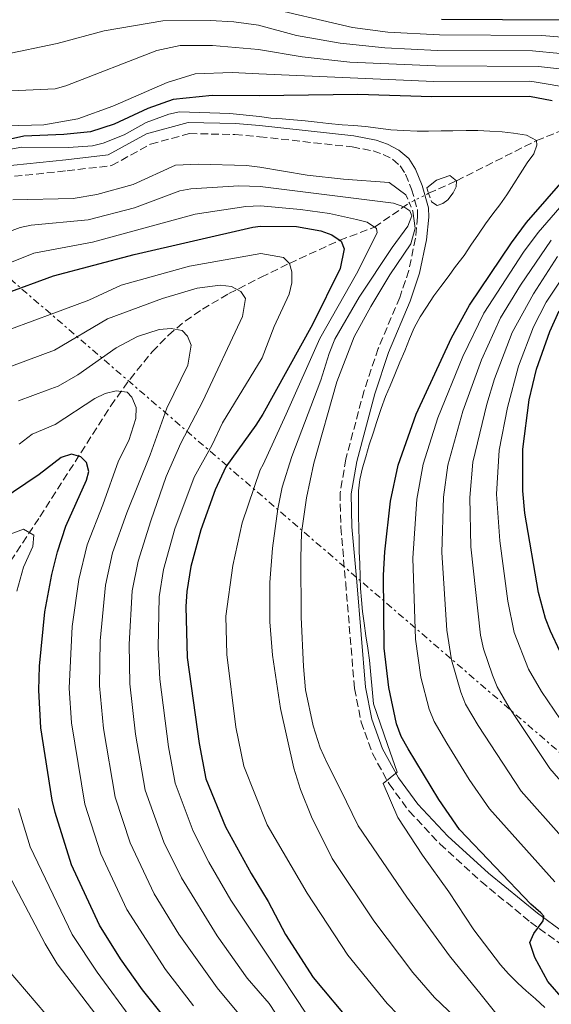
# Model space of a CAD drawing. Units: metres. Extents: x 606580 to 610002, y 4784790 to 4787158.
# Drawn here: x 608533 to 608652, y 4784989 to 4785210 of the extents above; entities that cross this region are included whole.
import ezdxf

# ---------------------------------------------------------------- set-up
doc = ezdxf.new("R2010")
doc.units = ezdxf.units.M
doc.header["$MEASUREMENT"] = 0
for name, pattern in [('DGN Style 2', [1.7399219301090239, 1.043953158065414, -0.6959687720436097]), ('DGN Style 3', [2.435890702152634, 1.739921930109024, -0.6959687720436097]), ('DGN Style 5', [1.217945351076317, 0.5219765790327072, -0.6959687720436097]), ('DGN Style 7', [3.4798438602180486, 1.565929737098122, -0.6959687720436097, 0.5219765790327072, -0.6959687720436097])]:
    doc.linetypes.add(name, pattern=pattern)
for name, color, linetype, lineweight in [('Barranco lineal', 142, 'DGN Style 3', 13), ('Barranco lineal no visto', 142, 'DGN Style 5', 0), ('Camino', 7, 'DGN Style 3', 0), ('Curva de nivel directora', 30, 'Continuous', 30), ('Curva de nivel intermedia', 30, 'Continuous', 0), ('Línea eléctrica', 6, 'DGN Style 7', 0), ('Margen derecho', 7, 'Continuous', 0), ('Pontón-alcantarilla (pasos de agua)', 1, 'DGN Style 2', 0)]:
    doc.layers.add(name, color=color, linetype=linetype, lineweight=lineweight)

msp = doc.modelspace()

# ---------------------------------------------------------------- linework, layer by layer
at = {"layer": 'Barranco lineal', "color": 142, "linetype": 'DGN Style 3', "lineweight": 13}
for points in [[(608624.2100000001, 4785171.27, 163.0299999999988), (608630.4800000006, 4785174.09, 165), (608648.3700000001, 4785183.09, 170), (608660.1500000004, 4785187.779999999, 175), (608668.7300000006, 4785189.779999999, 180), (608681.0499999998, 4785194.82, 185), (608692.5599999996, 4785198.140000001, 190), (608703.5599999996, 4785201.76, 195), (608714.3399999999, 4785205.439999999, 200), (608720.3799999999, 4785208.220000001, 205), (608726.6799999997, 4785211.91, 210), (608740.1299999999, 4785217.949999999, 220), (608745.8399999999, 4785222.24, 225), (608751.8099999996, 4785228.119999999, 230), (608757.0300000003, 4785234.84, 235), (608774.5199999996, 4785254.09, 250), (608798.6799999997, 4785274.949999999, 266.1399999999995), (608804.0300000003, 4785279.300000001, 270), (608806.4699999997, 4785281.58, 275), (608806.7199999997, 4785281.84, 272.2599999999948)], [(608525.1799999997, 4785080.67, 113.6399999999994), (608537.0999999996, 4785098.77, 121.320000000007), (608552.9800000006, 4785123.609999999, 128.3999999999942), (608557.2999999998, 4785129.630000001, 130.1499999999942), (608562.3099999996, 4785135.800000001, 132.0899999999965), (608565.8899999997, 4785139.470000001, 133.4900000000052), (608569.6399999997, 4785142.609999999, 135.0200000000041), (608573.5199999996, 4785145.32, 136.7200000000012), (608579.4500000002, 4785148.789999999, 139.6000000000058), (608586.6799999997, 4785152.470000001, 143.8099999999977), (608593.0099999999, 4785155.57, 145), (608604.2800000003, 4785160.74, 150), (608612.0700000003, 4785163.680000001, 155), (608619.8899999997, 4785169.100000001, 160.8099999999977)]]:
    msp.add_polyline3d(points, dxfattribs=at)
at = {"layer": 'Barranco lineal no visto', "color": 142, "linetype": 'DGN Style 5', "lineweight": 0, "extrusion": (-0.3729102926093502, -0.187318364492205, 0.9087627545129555), "elevation": -1123164.532759854, "flags": 128}
msp.add_lwpolyline([(-4002828.980517063, 2446252.05649242), (-4002828.980517063, 2446246.736746185)], dxfattribs=at)
at = {"layer": 'Camino', "color": 7, "linetype": 'DGN Style 3', "lineweight": 0}
for points in [[(608528.9600000001, 4785174.840000002, 167.7200000000011), (608543.1999999981, 4785176.320000002, 167.7200000000011), (608553.1600000003, 4785177.470000003, 168.1399999999994), (608561.9200000021, 4785182.310000001, 168.1399999999994), (608570.6200000015, 4785184.67, 168.5599999999976)], [(608570.6200000015, 4785184.67, 168.5599999999976), (608580.8000000005, 4785184.450000001, 168.5599999999976), (608586.3299999981, 4785183.960000001, 168.6999999999971), (608607.0700000006, 4785181.660000001, 169.5899999999965), (608611.789999999, 4785180.77, 169.5899999999965), (608614.0100000009, 4785180, 169.5899999999965), (608616.1299999976, 4785178.9, 169.5899999999965), (608617.8299999986, 4785177.420000001, 169.5899999999965), (608619.0199999998, 4785175.560000001, 169.5899999999965), (608620.399999999, 4785172.230000001, 169.5899999999965), (608621.6799999997, 4785167.62, 168.7400000000054), (608621.7299999989, 4785166.000000002, 168.550000000003), (608621.2699999984, 4785161.24, 168.550000000003), (608619.7799999998, 4785154.000000001, 168.550000000003), (608617.7300000001, 4785147.95, 168.550000000003), (608612.9099999989, 4785136.460000001, 168.550000000003), (608609.7500000006, 4785127.040000002, 168.550000000003), (608605.6600000003, 4785111.7, 168.550000000003), (608604.3700000005, 4785104.100000001, 168.550000000003), (608604.519999998, 4785096.410000001, 168.600000000006), (608605.6199999999, 4785083.939999999, 169.5299999999989), (608607.6000000003, 4785060.240000002, 169.5899999999965), (608609.0799999977, 4785052.750000002, 169.5899999999965), (608611.609999998, 4785045.710000001, 169.5899999999965), (608615.3500000018, 4785038.880000004, 169.8500000000058), (608619.8799999983, 4785032.750000001, 170.5099999999949), (608626.7699999993, 4785025.42, 171.6799999999929), (608635.9800000006, 4785016.980000002, 173.3099999999978), (608647.0399999978, 4785007.910000003, 175.1000000000059), (608659.0499999997, 4784999.180000001, 176.75)]]:
    msp.add_polyline3d(points, dxfattribs=at)
at = {"layer": 'Curva de nivel directora', "color": 30, "linetype": 'Continuous', "lineweight": 30, "flags": 128}
for points, elevation in [([(608668.2000000007, 4785210.020000001), (608627.1, 4785210.260000001)], 200), ([(608608.3800000004, 4785193.440000001), (608586.2299999997, 4785193.109999999), (608575.6999999998, 4785193.220000002), (608566.9299999991, 4785192.289999999), (608561.2699999994, 4785190.270000001), (608553.7699999983, 4785186.770000001), (608548.4199999995, 4785185.060000001), (608542.4400000003, 4785184.480000002), (608533.5300000008, 4785184.110000002), (608524.4600000005, 4785182.03), (608518.8899999983, 4785180.09), (608513.5899999986, 4785177.920000002), (608500.849999998, 4785171.08), (608490.4700000001, 4785166.870000001), (608482.5399999997, 4785163.109999999), (608477.6200000001, 4785160.260000002), (608470.159999999, 4785155.130000002), (608467.8500000001, 4785153.890000002), (608463.0099999986, 4785151.939999999), (608462.1999999996, 4785151.62), (608459.2000000001, 4785150.740000002)], 175), ([(608651.9100000005, 4785191.970000002), (608646.8300000001, 4785192.960000002), (608624.9000000006, 4785192.880000002), (608608.3800000004, 4785193.440000001)], 175), ([(608654.4299999997, 4784990.590000001), (608650.9000000004, 4784994.619999999), (608647.99, 4784999.970000003), (608646.9199999993, 4785003.36), (608647.7899999989, 4785005.390000001), (608649.8799999988, 4785008.180000001), (608650.0199999996, 4785009.210000004), (608649.32, 4785010.000000002), (608647.1299999994, 4785011.95), (608631.11, 4785028.680000001), (608626.4899999998, 4785035.42), (608619.63, 4785046.779999999), (608618.0799999988, 4785049.550000001), (608616.9799999992, 4785052.32), (608615.2800000004, 4785060.500000001), (608614.2199999987, 4785069.320000002), (608614.0599999999, 4785085.66), (608614.3700000007, 4785090.939999999), (608615.6699999993, 4785102.24), (608617.359999999, 4785110.350000001), (608621.3899999991, 4785121.78), (608629.3199999996, 4785138.859999999), (608633.3899999998, 4785146.190000001), (608642.7899999988, 4785160.210000004), (608646.1599999995, 4785164.740000002), (608659.9999999997, 4785180.65)], 175), ([(608521.8099999996, 4785146.03), (608540.1400000004, 4785152.750000001), (608558.2299999996, 4785157.590000001), (608584.8099999982, 4785163.65), (608586.5499999993, 4785163.9), (608594.5800000003, 4785163.84), (608600.0199999987, 4785162.860000002), (608602.5399999998, 4785161.940000001), (608604.5899999995, 4785160.529999999), (608605.3099999992, 4785158.820000002), (608604.4100000008, 4785154.420000001), (608598.1499999999, 4785141.890000001), (608587.0199999987, 4785121.74), (608585.49, 4785119.279999999), (608578.7499999986, 4785109.930000001), (608576.3599999992, 4785104.82), (608573.1399999983, 4785095.820000002), (608570.9000000008, 4785087.609999999), (608569.989999999, 4785082.050000001), (608569.819999999, 4785078.680000001), (608570.1299999999, 4785067.250000001), (608572.7699999994, 4785047.960000002), (608574.2999999983, 4785040.029999999), (608578.6599999992, 4785029.26), (608584.4100000003, 4785018.779999999), (608588.2399999992, 4785012.529999999), (608592.1699999986, 4785005.12), (608598.3600000001, 4784995.49), (608607.2200000003, 4784984.920000001)], 150), ([(608653.6600000006, 4785068.500000001), (608651.5499999984, 4785073.140000001), (608650.4100000008, 4785075.930000001), (608648.8099999981, 4785081.789999999), (608645.7599999993, 4785099.570000002), (608645.3300000002, 4785104.570000002), (608645.3300000002, 4785113.900000001), (608646.7599999984, 4785124.95), (608648.379999999, 4785131.840000001), (608651.3399999985, 4785140.29), (608653.4699999985, 4785144.930000001)], 200), ([(608573.829999999, 4784975.58), (608560.0599999981, 4784992.75), (608555.1899999997, 4784999.680000001), (608550.4299999989, 4785007.189999999), (608544.1500000004, 4785020.720000002), (608540.5499999993, 4785032.470000002), (608539.8799999988, 4785035.210000002), (608537.3300000007, 4785051.430000001), (608536.8700000002, 4785059.910000001), (608536.9999999999, 4785065.289999999), (608538.2200000003, 4785077.430000001), (608539.8099999995, 4785085.859999999), (608541.0299999999, 4785090.900000001), (608542.9099999998, 4785096.65), (608547.5099999997, 4785107.000000002), (608548.0300000005, 4785108.900000001), (608547.5599999989, 4785110.960000004), (608546.2899999993, 4785112.210000002), (608544.2100000005, 4785112.810000001), (608541.8799999993, 4785112.070000002), (608536.9699999986, 4785108.230000001), (608528.1199999995, 4785102.37)], 125)]:
    msp.add_lwpolyline(points, dxfattribs=dict(at, elevation=elevation))
at = {"layer": 'Curva de nivel intermedia', "color": 30, "linetype": 'Continuous', "lineweight": 0, "flags": 128}
for points, elevation in [([(608586.0000000017, 4785213.350000001), (608607.1800000002, 4785208.430000001), (608615.03, 4785207.390000001), (608626.6600000019, 4785206.779999998), (608649.5600000013, 4785206.640000001), (608659.5400000014, 4785205.800000001)], 195.0000000000002), ([(608516.5800000015, 4785199.739999999), (608540.9400000006, 4785204.829999999), (608551.5100000007, 4785207.689999999), (608564.6300000012, 4785209.9), (608575.2599999994, 4785210.019999999), (608580.53, 4785209.699999999), (608586.0500000009, 4785208.970000001), (608594.6299999995, 4785206.619999999), (608604.4199999997, 4785204.909999999), (608614.3700000007, 4785203.869999997), (608626.2199999995, 4785203.310000001), (608647.5000000005, 4785203.239999999), (608659.85, 4785202.039999999)], 190), ([(608524.0100000012, 4785193.98), (608540.5300000014, 4785194.71), (608542.940000001, 4785195.359999998), (608563.3100000002, 4785203.32), (608568.5000000002, 4785204.38), (608575.7700000014, 4785204.399999999), (608586.1100000013, 4785203.529999998), (608595.8400000011, 4785201.829999999), (608606.5200000008, 4785200.649999999)], 185.0000000000002), ([(608606.5200000008, 4785200.649999999), (608625.7800000012, 4785199.829999999), (608648.8600000017, 4785199.730000001), (608659.6599999999, 4785198.51)], 185.0000000000002), ([(608523.9500000009, 4785186.239999998), (608537.9800000011, 4785186.640000002), (608545.5800000008, 4785187.939999999), (608553.4500000008, 4785190.779999998), (608565.6000000013, 4785196.09), (608571.8700000009, 4785198.029999999), (608580.1800000013, 4785198.38), (608586.1700000016, 4785198.039999999), (608625.3400000009, 4785196.359999999), (608646.8800000014, 4785196.4), (608648.3400000009, 4785196.199999998), (608655.8400000001, 4785194.949999999)], 180.0000000000002), ([(608527.63, 4785180.630000001), (608533.0200000012, 4785181.63), (608543.5300000011, 4785181.519999998), (608548.8600000021, 4785181.9), (608551.2800000005, 4785182.509999998), (608555.9500000019, 4785184.390000001), (608560.9100000019, 4785187.16), (608565.9700000001, 4785189.02), (608568.4199999998, 4785189.539999999), (608579.6600000005, 4785189.130000001), (608586.2800000012, 4785188.519999999), (608588.8800000006, 4785188.140000001), (608591.4000000019, 4785187.939999999), (608593.9600000012, 4785187.740000002), (608596.5600000008, 4785187.49), (608599.2499999997, 4785187.2), (608601.770000001, 4785186.909999999), (608604.8700000012, 4785186.63), (608607.4300000004, 4785186.470000002), (608610.0299999999, 4785186.23), (608612.9000000021, 4785185.850000001), (608615.7300000018, 4785185.52), (608618.6100000008, 4785185.32), (608621.6600000019, 4785185.220000001), (608624.2100000001, 4785185.239999999), (608627.0399999997, 4785185.269999999), (608629.6000000011, 4785185.289999999), (608632.6000000008, 4785185.32), (608635.2000000003, 4785185.34), (608637.9000000004, 4785185.230000001), (608640.680000001, 4785185.039999999), (608643.2400000002, 4785184.789999999), (608646.1600000017, 4785184.279999998), (608648.37, 4785183.09), (608648.4700000006, 4785182.059999999), (608647.770000001, 4785180.119999999), (608646.3099999991, 4785178.09), (608644.7100000011, 4785175.65), (608643.3000000007, 4785173.4), (608641.7100000014, 4785170.92), (608640.1600000003, 4785168.659999999), (608638.6100000012, 4785166.67), (608636.9700000006, 4785164.41), (608635.3800000013, 4785162.15), (608633.7000000007, 4785159.67), (608632.1500000015, 4785157.369999999), (608630.2400000005, 4785154.84), (608628.6, 4785152.539999999), (608626.9600000014, 4785150.409999999), (608625.4100000003, 4785148.33), (608623.7300000016, 4785145.76), (608622.3200000012, 4785143.599999999), (608621.0000000002, 4785141.119999999), (608619.9400000008, 4785138.679999999), (608618.85, 4785135.980000001), (608617.7900000005, 4785133.42), (608616.6100000005, 4785130.67), (608615.5599999998, 4785128.100000001), (608614.5499999995, 4785125.759999999), (608613.5400000014, 4785123.06), (608612.6299999994, 4785120.140000001), (608611.750000001, 4785117.480000001), (608610.8800000015, 4785114.92), (608610.0999999993, 4785112.17), (608609.4100000008, 4785109.739999999), (608608.8000000007, 4785107.140000001), (608608.51, 4785104.579999999), (608608.49, 4785101.749999999), (608608.5200000012, 4785098.880000001), (608608.5900000005, 4785096.190000001), (608608.6200000017, 4785093.539999999), (608608.6399999997, 4785090.939999999), (608608.8000000007, 4785088.3), (608608.8299999996, 4785085.289999999), (608608.9400000013, 4785082.689999999), (608609.1900000017, 4785080.140000001), (608609.3900000007, 4785077.54), (608609.7300000006, 4785074.890000001), (608610.1200000015, 4785072.07), (608610.5900000011, 4785069.34), (608610.9800000021, 4785066.65), (608611.8300000015, 4785056.84), (608615.0099999999, 4785047.720000001), (608617.1800000003, 4785041.550000001), (608614.0199999998, 4785038.999999999), (608617.2800000008, 4785031.37)], 170.0000000000002), ([(608531.0499999998, 4785169.819999999), (608544.5300000003, 4785170.080000001), (608549.87, 4785170.999999999), (608558.0199999996, 4785173.269999998), (608567.5100000001, 4785177.56), (608572.5800000017, 4785177.800000001), (608583.3600000021, 4785177.470000001), (608586.4100000008, 4785177.130000001), (608596.9600000008, 4785175.349999999), (608605.1399999993, 4785174.48), (608615.3800000009, 4785173.680000001), (608619.1000000003, 4785170.900000001)], 165), ([(608661.41, 4785177.039999999), (608648.7200000009, 4785162.519999999), (608645.5, 4785158.069999998), (608636.6100000007, 4785144.409999999), (608631.860000001, 4785134.680000001), (608626.2700000008, 4785120.929999999), (608622.9500000015, 4785110.56), (608621.5999999993, 4785102.71), (608620.6900000017, 4785089.46), (608621.2700000008, 4785071.33), (608622.4400000019, 4785062.83), (608624.3200000017, 4785055.680000001), (608625.4400000015, 4785052.859999998), (608628.3099999992, 4785047.99), (608633.2900000014, 4785039.91), (608637.8300000011, 4785033.279999998), (608652.4900000016, 4785016.91)], 180.0000000000002), ([(608624.8600000005, 4785169.390000001), (608626.1299999999, 4785168.539999999), (608627.4199999997, 4785168.980000001), (608628.4900000005, 4785169.800000002), (608629.6700000005, 4785171.38), (608630.4100000003, 4785172.74), (608630.4800000018, 4785174.089999998), (608628.990000001, 4785175.289999999), (608625.9700000013, 4785174.210000001), (608623.7899999997, 4785172.510000001)], 165), ([(608638.0000000009, 4784979.130000002), (608625.530000001, 4784991), (608620.6600000005, 4784996.579999999), (608611.9099999998, 4785008.2), (608602.5599999999, 4785022.199999999), (608597.9900000013, 4785031.49), (608595.4600000011, 4785037.65), (608594.0100000004, 4785042.430000001), (608590.9900000007, 4785055.779999998), (608589.2100000015, 4785067.74), (608588.6200000015, 4785075.220000001), (608588.6300000004, 4785084.070000002), (608589.2000000003, 4785091.76), (608590.4000000006, 4785100.54), (608591.4100000008, 4785105.430000001), (608593.5200000008, 4785112.27), (608600.07, 4785129.38), (608601.9100000019, 4785135.390000001), (608603.2100000004, 4785138.609999999), (608608.6399999997, 4785147.99), (608616.0200000004, 4785159.100000001), (608619.5300000017, 4785163.88), (608620.4500000003, 4785166.220000001), (608619.99, 4785167.340000001), (608618.6800000002, 4785168.270000001), (608616.3100000008, 4785169.06), (608586.450000001, 4785172.81), (608581.650000002, 4785172.929999998), (608570.9400000012, 4785172.269999999), (608568.4800000002, 4785171.829999999), (608558.2899999999, 4785168.039999999)], 160.0000000000002), ([(608619.8800000004, 4784984.599999999), (608614.9299999995, 4784989.659999999), (608606.0800000003, 4785000.490000002), (608597.01, 4785014.369999999), (608588.0500000014, 4785029.74), (608582.800000001, 4785042.84), (608581.0199999996, 4785051.58), (608578.99, 4785067.91), (608578.7599999999, 4785076.480000001), (608580.32, 4785087.810000001), (608582.4400000012, 4785097.439999999), (608586.440000002, 4785109.269999998), (608587.1500000006, 4785110.449999998), (608592.3099999995, 4785121.77), (608599.8600000021, 4785138.730000001), (608608.0100000015, 4785153.21), (608612.690000002, 4785162.439999999), (608612.5199999999, 4785163.369999998), (608610.4600000014, 4785164.789999999), (608608.0300000017, 4785165.430000001), (608601.9600000009, 4785166.739999999), (608595.5199999991, 4785167.680000001), (608586.5000000002, 4785168.429999999), (608583.2300000001, 4785168.289999999), (608571.9, 4785166.59), (608548.8799999999, 4785160.34), (608535.7500000005, 4785157.87), (608519.4699999995, 4785151.34)], 155.0000000000003), ([(608558.2899999999, 4785168.039999999), (608547.9500000001, 4785165.349999999), (608535.1200000001, 4785164.100000001), (608532.6600000013, 4785163.609999999), (608528.5300000008, 4785162.05)], 160.0000000000002), ([(608639.5499999999, 4784987.149999999), (608635.9800000006, 4784991.630000001), (608628.8500000002, 4785000.380000001), (608619.3600000018, 4785013.509999999), (608608.4100000017, 4785029.49), (608604.4800000022, 4785037.609999998), (608601.5600000009, 4785043.42), (608599.9200000003, 4785046.96), (608598.3500000011, 4785051.88), (608596.61, 4785059.980000001), (608596.1600000006, 4785065.179999999), (608595.6100000008, 4785076.300000002), (608595.5700000006, 4785089.569999999), (608595.7000000002, 4785095.140000001), (608596.8400000001, 4785103.039999999), (608598.4699999996, 4785110.770000001), (608603.6399999995, 4785129.029999999), (608607.4900000008, 4785139.069999999), (608611.2400000015, 4785145.880000001), (608615.4800000016, 4785152.98), (608620.2000000001, 4785159.970000001), (608621.1600000011, 4785163.449999999), (608620.7000000007, 4785167.26)], 165), ([(608651.7000000004, 4785160.8), (608644.7600000004, 4785150.67), (608640.3099999999, 4785143.380000002), (608636.0400000007, 4785133.96), (608631.9000000012, 4785122.46), (608628.4800000014, 4785110.320000002), (608627.5300000014, 4785103.170000001), (608627.1700000016, 4785090.75), (608628.3200000004, 4785073.34), (608629.3300000008, 4785066.67), (608631.4299999997, 4785059.470000001), (608632.5000000002, 4785056.769999999), (608635.2899999997, 4785052.01), (608644.9700000003, 4785037.289999999), (608653.9600000002, 4785027.13)], 185.0000000000002), ([(608597.01, 4784987.07), (608588.38, 4785000.06), (608579.8900000007, 4785012.84), (608574.9300000009, 4785021.340000001), (608571.4300000007, 4785028.27), (608567.4000000006, 4785039.019999999), (608565.9200000009, 4785047.17), (608563.9600000007, 4785062.380000001), (608563.5700000017, 4785069.429999998), (608563.7900000007, 4785080.850000001), (608564.8200000012, 4785086.970000001), (608567.3300000012, 4785096.029999999), (608571.6800000009, 4785107.640000001), (608575.6700000007, 4785114.92), (608577.9900000008, 4785119.840000001), (608586.8800000001, 4785134.369999999), (608589.6200000005, 4785141.430000001), (608592.9500000009, 4785148.699999999), (608593.5600000012, 4785151.189999999), (608593.5700000002, 4785153.690000001), (608593.0100000014, 4785155.57), (608591.65, 4785156.859999999), (608586.6200000009, 4785157.749999999), (608570.6600000017, 4785154.91), (608555.3399999995, 4785150.659999999), (608548.0400000017, 4785147.289999999), (608540.240000001, 4785144.42), (608525.5700000013, 4785139.039999999)], 145.0000000000003), ([(608653.1199999999, 4785157.119999999), (608647.6700000004, 4785148.759999999), (608642.9600000009, 4785140.08), (608638.9900000012, 4785129.710000001), (608637.2600000012, 4785124.009999999), (608634.140000001, 4785110.980000001), (608633.4400000012, 4785103.109999998), (608633.6500000014, 4785092.050000001), (608635.8200000017, 4785072.2), (608636.5300000003, 4785069.16), (608638.5300000008, 4785063.25), (608639.5499999999, 4785060.680000001), (608642.2800000013, 4785056.02)], 190), ([(608657.5800000011, 4785157.409999999), (608650.5700000017, 4785146.84), (608647.6799999994, 4785141.32), (608644.320000002, 4785132.539999999), (608641.85, 4785123.24), (608639.9900000005, 4785113.680000001), (608639.3900000014, 4785103.84), (608640.130000001, 4785093.350000001), (608641.9500000007, 4785079.819999999), (608643.380000001, 4785072.84), (608646.610000001, 4785064.59), (608649.53, 4785059.609999999), (608658.0000000015, 4785047.069999999)], 195.0000000000002), ([(608595.5599999994, 4784978.87), (608588.5000000007, 4784989.659999999), (608583.5699999998, 4784995.34), (608576.8100000008, 4785004.850000001), (608568.810000001, 4785017.8), (608564.8600000015, 4785025.810000001), (608560.6600000015, 4785037.460000001), (608558.5000000001, 4785050.020000001), (608557.2300000006, 4785061.34), (608557.1000000008, 4785070.189999999), (608557.7800000004, 4785082.150000001), (608559.1500000005, 4785088.800000001), (608561.9600000002, 4785097.830000001), (608565.38, 4785107.769999999), (608568.6800000013, 4785115.249999999), (608573.600000001, 4785124.710000001), (608582.5300000005, 4785143.67), (608583.1600000008, 4785147.680000001), (608582.1500000005, 4785149.289999999), (608580.0300000015, 4785150.42), (608577.5199999993, 4785150.680000001), (608572.3700000016, 4785150.039999999), (608564.5900000009, 4785147.680000001), (608552.2800000019, 4785143.149999999), (608540.3400000016, 4785136.09), (608528.6900000017, 4785131.81)], 140), ([(608588.6200000015, 4784978.970000001), (608576.7900000005, 4784993.189999999), (608568.260000001, 4785005.23), (608562.6799999998, 4785014.269999999), (608557.3400000001, 4785025.659999999), (608553.9300000013, 4785035.9), (608551.360000001, 4785051.319999998), (608550.4400000002, 4785060.859999998), (608550.63, 4785070.939999999), (608551.8200000013, 4785083.439999999), (608553.3400000012, 4785090.66), (608556.5800000001, 4785099.619999999), (608561.8100000004, 4785112.67), (608565.560000001, 4785123.140000001), (608570.2400000015, 4785132.76), (608570.9900000002, 4785137.220000002), (608570.2100000002, 4785139.28), (608568.9800000008, 4785140.529999999), (608566.4999999999, 4785140.99), (608563.7999999997, 4785140.739999999), (608559.0000000007, 4785139.159999999), (608554.1799999995, 4785136.609999998), (608545.6299999999, 4785130.59), (608541.2100000009, 4785128.06), (608538.740000001, 4785127.140000001), (608532.2800000014, 4785124.74)], 135.0000000000003), ([(608571.490000001, 4784989.149999999), (608565.2700000005, 4784997.310000001), (608556.550000001, 4785010.730000001), (608550.7500000007, 4785023.189999999), (608547.1900000002, 4785034.340000001), (608544.1600000013, 4785052.609999998), (608543.6500000019, 4785060.38), (608544.3200000002, 4785074.189999999), (608545.8600000001, 4785084.739999999), (608547.6799999997, 4785092.48), (608551.2000000001, 4785101.409999999), (608554.7400000005, 4785111.3), (608557.0100000014, 4785115.890000001), (608558.6200000008, 4785120.8), (608558.650000002, 4785123.260000001), (608557.6700000009, 4785125.560000001), (608556.6700000018, 4785126.710000002), (608554.1900000006, 4785126.970000001), (608551.7200000008, 4785126.4), (608549.3899999994, 4785125.25), (608540.5400000004, 4785119.430000001), (608535.3700000005, 4785117.310000001), (608532.4300000012, 4785115.02)], 130.0000000000003), ([(608527.9500000018, 4785093.939999999), (608533.4600000016, 4785096), (608535.7700000005, 4785094.609999999), (608535.5500000014, 4785092.12), (608533.4500000004, 4785087.459999999), (608531.9000000014, 4785082.06)], 120.0000000000003), ([(608642.2800000013, 4785056.02), (608651.3800000009, 4785042.310000001), (608658.6500000019, 4785033.929999999)], 190), ([(608532.3000000014, 4785033.380000002), (608534.9099999999, 4785024.800000001)], 120.0000000000003), ([(608617.2800000008, 4785031.37), (608622.870000001, 4785022.939999999), (608628.7400000007, 4785014.7), (608634.3300000008, 4785006.180000001), (608640.3300000001, 4784998.340000001), (608642.1400000006, 4784996.3), (608644.1800000012, 4784994.21), (608646.040000001, 4784992.520000001), (608648.1200000019, 4784990.699999998), (608650.2400000008, 4784988.79)], 170.0000000000003), ([(608534.9099999999, 4785024.800000001), (608544.3400000002, 4785005.109999998), (608549.9600000017, 4784996.710000001), (608557.9000000011, 4784985.789999999)], 120.0000000000006), ([(608530.7800000015, 4785017.21), (608538.2500000015, 4785003.03), (608540.9900000019, 4784998.59), (608549.85, 4784986.900000001)], 115), ([(608529.8000000004, 4784997.449999998), (608538.4000000014, 4784987.25)], 110.0000000000004)]:
    msp.add_lwpolyline(points, dxfattribs=dict(at, elevation=elevation))
at = {"layer": 'Línea eléctrica', "color": 6, "linetype": 'DGN Style 7', "lineweight": 0}
msp.add_polyline3d([(607713.22, 4787121.949999999, 145.8300000000017), (607673.0399999982, 4787026.199999999, 168.9900000000052), (607708.4699999979, 4786886.410000001, 178.7100000000064), (607740.8099999988, 4786752.619999999, 175.0500000000029), (607825.2899999997, 4786413.520000001, 199.7299999999959), (607876.7300000001, 4786202.439999999, 279.3600000000006), (607909.3099999978, 4786138.07, 262.7899999999936), (607976.9600000001, 4785996.29, 183.0800000000017), (608133.9300000002, 4785664.67, 169.8800000000047), (608224.8999999977, 4785472.550000002, 231.8600000000006), (608272.29, 4785372.8, 261.9499999999971), (608321.3999999992, 4785329.75, 234.1199999999953), (608485.609999999, 4785190.710000001, 184.929999999993), (608683.2399999994, 4785020.390000001, 193.4499999999971), (608752.9200000011, 4784824.36, 121.4400000000023)], dxfattribs=at)
at = {"layer": 'Margen derecho', "color": 7, "linetype": 'Continuous', "lineweight": 0}
for points in [[(608613.8999999991, 4785046.740000002, 169.5899999999965), (608611.4899999973, 4785053.42, 169.5899999999965), (608610.0799999969, 4785060.59, 169.5899999999965), (608608.11, 4785084.150000001, 169.5299999999989), (608607.0199999993, 4785096.540000001, 168.600000000006), (608606.8799999984, 4785103.91, 168.550000000003), (608608.100000001, 4785111.160000001, 168.550000000003), (608612.1499999989, 4785126.32, 168.550000000003), (608615.2499999991, 4785135.580000001, 168.550000000003), (608620.0700000004, 4785147.070000002, 168.550000000003), (608622.1900000017, 4785153.340000002, 168.550000000003), (608623.7399999984, 4785160.86, 168.550000000003), (608624.239999999, 4785165.920000001, 168.550000000003), (608624.1700000019, 4785168, 168.7400000000054), (608622.7699999983, 4785173.040000002, 169.5899999999965), (608621.2399999973, 4785176.720000002, 169.5899999999965), (608619.7399999973, 4785179.07, 169.5899999999965), (608617.5500000013, 4785180.980000001, 169.5899999999965), (608614.9999999988, 4785182.300000001, 169.5899999999965), (608612.4400000017, 4785183.190000001, 169.5899999999965), (608607.4299999982, 4785184.130000001, 169.5899999999965), (608586.3000000013, 4785186.470000002, 168.6900000000024), (608580.9400000013, 4785186.949999999, 168.5599999999976), (608570.3199999997, 4785187.170000001, 168.5599999999976), (608560.9699999979, 4785184.640000001, 168.1399999999994), (608552.3899999991, 4785179.890000001, 168.1399999999994), (608542.9299999998, 4785178.810000001, 167.7200000000011), (608528.3599999987, 4785177.290000001, 167.7200000000011)], [(608660.44, 4785001.26, 176.75), (608648.5699999989, 4785009.890000002, 175.1000000000059), (608637.620000001, 4785018.870000001, 173.3099999999978), (608628.5199999993, 4785027.199999999, 171.6799999999929), (608621.8099999971, 4785034.36, 170.5099999999949), (608617.4599999997, 4785040.230000001, 169.8500000000058), (608613.8999999991, 4785046.740000002, 169.5899999999965)]]:
    msp.add_polyline3d(points, dxfattribs=at)
at = {"layer": 'Pontón-alcantarilla (pasos de agua)', "color": 1, "linetype": 'DGN Style 2', "lineweight": 0, "elevation": 168.9199999999983, "flags": 128}
for points in [[(608623.79, 4785172.51), (608624.2100000001, 4785171.27)], [(608619.0999999996, 4785170.9), (608619.8899999997, 4785169.100000001)], [(608624.2100000001, 4785171.27), (608624.8600000005, 4785169.390000001)], [(608619.8899999997, 4785169.100000001), (608620.7000000002, 4785167.26)]]:
    msp.add_lwpolyline(points, dxfattribs=at)

doc.saveas('drawing.dxf')
